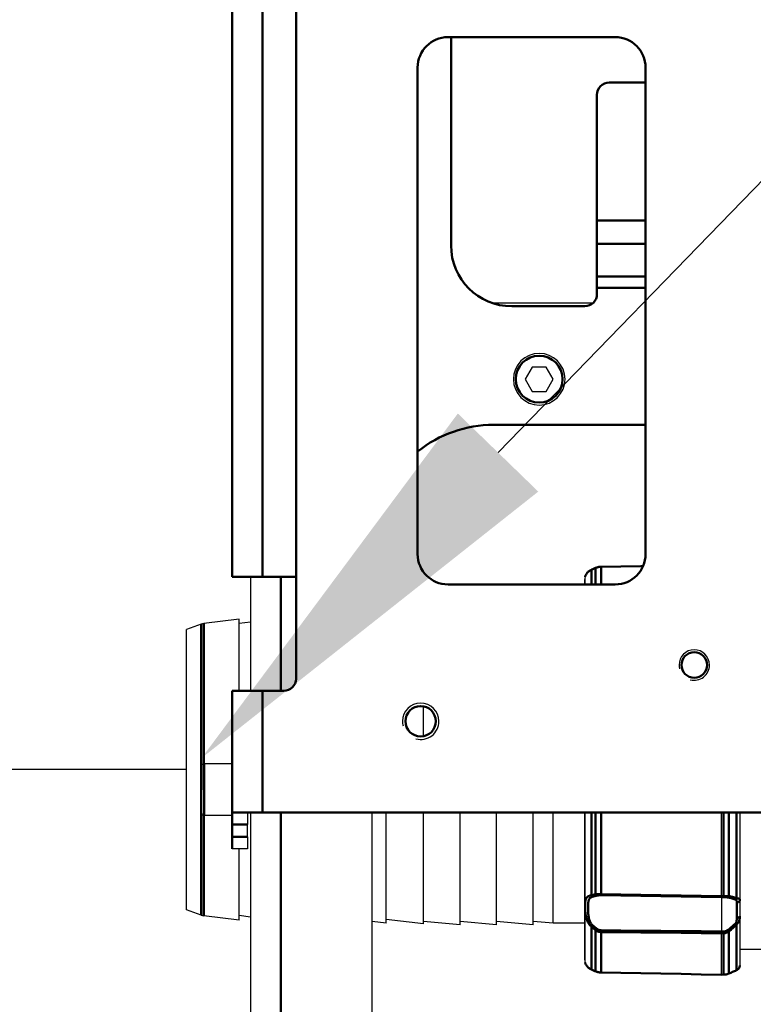
# Model space of a CAD drawing. Units: millimetres. Extents: x 816 to 2559, y -737 to 1643.
# Drawn here: x 1861 to 1982, y 651 to 813 of the extents above; entities that cross this region are included whole.
import ezdxf

# ---------------------------------------------------------------- set-up
doc = ezdxf.new("R2010")
doc.units = ezdxf.units.MM
doc.header["$LTSCALE"] = 5
doc.header["$PDMODE"] = 3
doc.header["$PDSIZE"] = 0.3125
doc.layers.get('0').update_dxf_attribs({"linetype": 'CONTINUOUS'})
doc.layers.get('Defpoints').update_dxf_attribs({"linetype": 'CONTINUOUS'})
doc.layers.add('02_ACHSEN', color=7, linetype='CONTINUOUS')
doc.layers.add('AM_0 ( Kontur 0.5 )', color=7, linetype='CONTINUOUS', lineweight=50)
doc.layers.add('AM_5 ( Bemassung)', color=3, linetype='CONTINUOUS', lineweight=25)
doc.styles.get("Standard").update_dxf_attribs({"font": 'arial.ttf'})
doc.dimstyles.new('BENUTZERDEFINIERTE NORM$0', dxfattribs={"dimtxt": 3.5, "dimasz": 2.5, "dimexe": 1, "dimexo": 0, "dimgap": 1.5, "dimtad": 1, "dimdsep": 46, "dimtxsty": 'STANDARD', "dimcen": 0, "dimclrd": 256, "dimclre": 256, "dimclrt": 6, "dimadec": 0, "dimazin": 2, "dimtp": 0.1, "dimtm": 0.1, "dimtfac": 0.71, "dimtmove": 0, "dimatfit": 3, "dimfxl": 1, "dimlwd": -1, "dimlwe": -1, "dimarcsym": 0})

# ---------------------------------------------------------------- blocks, each defined once
blk = doc.blocks.new('*S92')
at = {"layer": 'AM_5 ( Bemassung)', "color": 3}
blk.add_line((2234.54, 1045.46), (1939.9, 741.83), dxfattribs=at)
at = {"layer": 'AM_5 ( Bemassung)', "color": 3, "linetype": 'Continuous'}
blk.add_trace([(1933.29, 748.25), (1946.52, 735.41), (1891.15, 691.6)], dxfattribs=at)
blk = doc.blocks.new('*D81')
at = {"layer": 'AM_5 ( Bemassung)', "transparency": 16777216}
for p, q in [((1777.24, 739.69), (1777.24, 997.9)), ((1888.67, 689.69), (1757.24, 689.69)), ((1777.24, 551.39), (1777.24, 689.69)), ((1866.67, 551.39), (1757.24, 551.39)), ((1777.24, 501.39), (1777.24, 451.39))]:
    blk.add_line(p, q, dxfattribs=at)
for points in [[(1768.91, 739.69), (1785.57, 739.69), (1777.24, 689.69)], [(1768.91, 501.39), (1785.57, 501.39), (1777.24, 551.39)]]:
    blk.add_solid(points, dxfattribs=at)
at = {"layer": 'Defpoints', "color": 0, "transparency": 16777216}
for p in [(1777.24, 689.69), (1888.67, 689.69), (1866.67, 551.39)]:
    blk.add_point(p, dxfattribs=at)
at = {"layer": 'AM_5 ( Bemassung)', "color": 6, "transparency": 16777216, "insert": (1711.48, 893.8), "char_height": 70, "attachment_point": 5, "rotation": 90}
blk.add_mtext('138', dxfattribs=at)

msp = doc.modelspace()

# ---------------------------------------------------------------- linework, layer by layer
at = {"color": 7, "linetype": 'Continuous'}
for p, q in [((1964.169, 805.145), (1964.169, 805.357)), ((1964.169, 803.738), (1964.169, 805.145)), ((1955.497, 766.391), (1939.058, 766.391)), ((1945.52, 755.891), (1944.365, 753.891)), ((1947.829, 755.891), (1945.52, 755.891)), ((1948.984, 753.891), (1947.829, 755.891)), ((1944.365, 753.891), (1945.52, 751.891)), ((1947.829, 751.891), (1948.984, 753.891)), ((1945.52, 751.891), (1947.829, 751.891)), ((1955.289, 722.578), (1955.229, 722.551)), ((1955.289, 722.578), (1955.289, 722.578)), ((1955.991, 722.878), (1955.991, 722.878)), ((1956.842, 723.06), (1956.842, 723.06)), ((1899.174, 721.391), (1899.174, 702.645)), ((1954.174, 720.145), (1954.174, 720.981)), ((1954.222, 721.416), (1954.222, 721.416)), ((1954.234, 721.458), (1954.232, 721.452)), ((1897.345, 714.441), (1891.507, 713.724)), ((1897.345, 713.704), (1897.345, 714.441)), ((1891.067, 713.618), (1888.674, 712.747)), ((1888.674, 711.621), (1888.674, 712.747)), ((1899.174, 713.928), (1897.345, 713.704)), ((1897.345, 702.645), (1897.345, 713.704)), ((1888.674, 711.54), (1888.674, 711.621)), ((1888.674, 667.841), (1888.674, 711.54)), ((1927.655, 695.192), (1927.655, 700.098)), ((1891.174, 690.241), (1891.174, 688.7)), ((1891.174, 688.7), (1891.174, 687.545)), ((1891.174, 687.545), (1891.174, 686.391)), ((1891.174, 685.236), (1891.174, 686.391)), ((1891.174, 684.081), (1891.174, 685.236)), ((1891.174, 682.541), (1891.174, 684.081)), ((1898.674, 682.645), (1898.674, 680.645)), ((1899.174, 682.645), (1899.174, 559.391)), ((1919.174, 638.391), (1919.174, 682.645)), ((1921.5, 665.063), (1921.5, 682.645)), ((1927.655, 664.715), (1927.655, 682.645)), ((1933.655, 664.748), (1933.655, 682.645)), ((1939.655, 664.748), (1939.655, 682.645)), ((1945.655, 664.748), (1945.655, 682.645)), ((1954.174, 662.276), (1954.174, 682.645)), ((1979.674, 682.645), (1979.674, 668.275)), ((1898.674, 678.645), (1898.674, 680.645)), ((1898.674, 678.645), (1898.674, 676.645)), ((1898.674, 676.645), (1896.174, 676.645)), ((1897.345, 665.677), (1897.345, 676.645)), ((1888.674, 667.76), (1888.674, 667.841)), ((1888.674, 666.634), (1888.674, 667.76)), ((1979.674, 668.275), (1979.674, 665.592)), ((1891.067, 665.763), (1888.674, 666.634)), ((1897.345, 664.941), (1891.507, 665.657)), ((1899.174, 665.453), (1897.345, 665.677)), ((1897.345, 664.941), (1897.345, 665.677)), ((1979.674, 665.592), (1979.674, 659.164)), ((1921.5, 664.441), (1919.174, 664.726)), ((1921.5, 664.992), (1921.5, 665.063)), ((1927.655, 664.307), (1921.5, 665.063)), ((1921.5, 664.441), (1921.5, 664.992)), ((1933.655, 664.191), (1927.655, 664.715)), ((1927.655, 664.666), (1927.655, 664.715)), ((1927.655, 664.307), (1927.655, 664.666)), ((1933.655, 664.715), (1933.655, 664.748)), ((1933.655, 664.191), (1933.655, 664.715)), ((1939.655, 664.191), (1933.655, 664.715)), ((1939.655, 664.715), (1939.655, 664.748)), ((1939.655, 664.191), (1939.655, 664.715)), ((1945.655, 664.191), (1939.655, 664.715)), ((1945.655, 664.732), (1945.655, 664.748)), ((1948.99, 664.441), (1945.655, 664.732)), ((1945.655, 664.191), (1945.655, 664.732)), ((1954.174, 664.441), (1948.99, 664.441)), ((1954.174, 658.4), (1954.174, 662.276)), ((2011.274, 660.109), (1979.674, 660.109)), ((1979.674, 659.164), (1979.674, 657.736)), ((1954.222, 657.965), (1954.222, 657.965)), ((1979.674, 657.736), (1979.674, 657.734)), ((1979.674, 657.734), (1979.674, 657.507)), ((1979.674, 657.507), (1979.674, 657.507)), ((1955.289, 656.803), (1955.289, 656.803)), ((1955.991, 656.503), (1955.991, 656.503)), ((1955.991, 656.503), (1955.991, 656.503)), ((1956.842, 656.322), (1956.842, 656.322)), ((1976.674, 655.962), (1977.006, 655.968)), ((1977.006, 655.968), (1977.006, 655.968)), ((1977.86, 656.152), (1977.86, 656.152)), ((1979.1, 656.686), (1979.1, 656.686))]:
    msp.add_line(p, q, dxfattribs=at)
for points in [[(1955.289, 722.578), (1955.23, 722.552), (1955.131, 722.503), (1955.036, 722.449), (1954.945, 722.392), (1954.86, 722.332), (1954.781, 722.27), (1954.708, 722.206), (1954.641, 722.141), (1954.58, 722.075), (1954.526, 722.011), (1954.477, 721.947), (1954.434, 721.885), (1954.396, 721.826), (1954.363, 721.769), (1954.335, 721.714), (1954.31, 721.664), (1954.29, 721.617), (1954.273, 721.575), (1954.259, 721.537), (1954.248, 721.505), (1954.24, 721.478), (1954.234, 721.458)], [(1955.229, 722.551), (1955.227, 722.55), (1955.128, 722.501), (1955.033, 722.448), (1954.943, 722.391), (1954.858, 722.33), (1954.779, 722.268), (1954.706, 722.204), (1954.64, 722.139), (1954.579, 722.074), (1954.525, 722.009), (1954.476, 721.946), (1954.433, 721.884), (1954.396, 721.825), (1954.363, 721.768), (1954.334, 721.714), (1954.31, 721.663), (1954.29, 721.616), (1954.273, 721.574), (1954.259, 721.537), (1954.248, 721.505), (1954.239, 721.478), (1954.234, 721.458)], [(1955.991, 722.878), (1955.885, 722.833), (1955.748, 722.774), (1955.617, 722.718), (1955.491, 722.664), (1955.371, 722.613), (1955.289, 722.578)], [(1956.842, 723.06), (1956.777, 723.057), (1956.657, 723.049), (1956.537, 723.034), (1956.416, 723.012), (1956.296, 722.984), (1956.179, 722.949), (1956.064, 722.908), (1955.991, 722.878)], [(1963.773, 723.185), (1963.5, 723.18), (1960.156, 723.12), (1956.842, 723.06)], [(1954.174, 720.981), (1954.174, 720.958), (1954.174, 720.889), (1954.174, 720.774), (1954.174, 720.614), (1954.174, 720.408), (1954.174, 720.158), (1954.174, 720.145)], [(1954.23, 721.445), (1954.227, 721.433), (1954.224, 721.421), (1954.222, 721.416)], [(1954.232, 721.452), (1954.23, 721.447), (1954.23, 721.445)], [(1891.174, 688.7), (1891.174, 688.944), (1891.174, 689.272), (1891.174, 689.559), (1891.174, 689.8), (1891.174, 689.99), (1891.174, 690.129), (1891.174, 690.212), (1891.174, 690.241)], [(1891.174, 687.545), (1891.174, 687.756), (1891.174, 688.18), (1891.174, 688.578), (1891.174, 688.7)], [(1891.174, 686.391), (1891.174, 686.855), (1891.174, 687.312), (1891.174, 687.545)], [(1891.174, 685.236), (1891.174, 685.469), (1891.174, 685.926), (1891.174, 686.391)], [(1891.174, 684.081), (1891.174, 684.204), (1891.174, 684.601), (1891.174, 685.025), (1891.174, 685.236)], [(1891.174, 682.541), (1891.174, 682.569), (1891.174, 682.652), (1891.174, 682.791), (1891.174, 682.982), (1891.174, 683.222), (1891.174, 683.509), (1891.174, 683.838), (1891.174, 684.081)], [(1948.99, 664.441), (1948.99, 664.475), (1948.99, 664.579), (1948.99, 664.751), (1948.99, 664.992), (1948.99, 665.301), (1948.99, 665.676), (1948.99, 666.118), (1948.99, 666.624), (1948.99, 667.193), (1948.99, 667.823), (1948.99, 668.514), (1948.99, 669.263), (1948.99, 670.068), (1948.99, 670.926), (1948.99, 671.836), (1948.99, 672.795), (1948.99, 673.8), (1948.99, 674.849), (1948.99, 675.938), (1948.99, 677.066), (1948.99, 678.227), (1948.99, 679.42), (1948.99, 680.642), (1948.99, 681.888), (1948.99, 682.645)], [(1954.174, 682.645), (1954.174, 682.561), (1954.174, 681.399), (1954.174, 680.25), (1954.174, 679.114), (1954.174, 677.994), (1954.174, 676.891), (1954.174, 675.806), (1954.174, 674.743), (1954.174, 673.701), (1954.174, 672.682), (1954.174, 671.689), (1954.174, 670.722), (1954.174, 669.782), (1954.174, 668.872), (1954.174, 667.993), (1954.174, 667.145), (1954.174, 666.331), (1954.174, 665.55), (1954.174, 664.806), (1954.174, 664.097), (1954.174, 663.427), (1954.174, 662.794), (1954.174, 662.276)], [(1976.674, 668.901), (1976.674, 669.804), (1976.674, 670.729), (1976.674, 671.675), (1976.674, 672.64), (1976.674, 673.625), (1976.674, 674.627), (1976.674, 675.645), (1976.674, 676.679), (1976.674, 677.728), (1976.674, 678.789), (1976.674, 679.863), (1976.674, 680.947), (1976.674, 682.041), (1976.674, 682.645)], [(1976.674, 668.719), (1976.674, 668.73), (1976.674, 668.745), (1976.674, 668.764), (1976.674, 668.785), (1976.674, 668.81), (1976.674, 668.837), (1976.674, 668.868), (1976.674, 668.901)], [(1976.674, 668.719), (1976.674, 668.625), (1976.674, 668.511), (1976.674, 668.379), (1976.674, 668.229), (1976.674, 668.062), (1976.674, 667.877), (1976.674, 667.675), (1976.674, 667.456), (1976.674, 667.222), (1976.674, 666.973), (1976.674, 666.71), (1976.674, 666.432), (1976.674, 666.142), (1976.674, 665.839), (1976.674, 665.524), (1976.674, 665.199), (1976.674, 664.864), (1976.674, 664.52), (1976.674, 664.168), (1976.674, 663.808), (1976.674, 663.443), (1976.674, 663.072)], [(1954.174, 662.276), (1954.174, 662.202), (1954.174, 661.649), (1954.174, 661.138), (1954.174, 660.669), (1954.174, 660.242), (1954.174, 659.859), (1954.174, 659.519), (1954.174, 659.223), (1954.174, 658.973), (1954.174, 658.767), (1954.174, 658.607), (1954.174, 658.492), (1954.174, 658.423), (1954.174, 658.4)], [(1976.674, 663.072), (1976.674, 663.03), (1976.674, 662.99), (1976.674, 662.951), (1976.674, 662.914), (1976.674, 662.879), (1976.674, 662.846), (1976.674, 662.815), (1976.674, 662.787)], [(1976.674, 655.966), (1976.674, 656.128), (1976.674, 656.327), (1976.674, 656.562), (1976.674, 656.834), (1976.674, 657.142), (1976.674, 657.486), (1976.674, 657.865), (1976.674, 658.279), (1976.674, 658.727), (1976.674, 659.21), (1976.674, 659.726), (1976.674, 660.275), (1976.674, 660.856), (1976.674, 661.469), (1976.674, 662.113), (1976.674, 662.787)], [(1954.222, 657.965), (1954.224, 657.96), (1954.227, 657.948), (1954.23, 657.936)], [(1954.23, 657.936), (1954.23, 657.934), (1954.234, 657.923)], [(1954.234, 657.923), (1954.239, 657.903), (1954.248, 657.876), (1954.259, 657.844), (1954.273, 657.807), (1954.29, 657.765), (1954.31, 657.718), (1954.334, 657.667), (1954.363, 657.613), (1954.396, 657.556), (1954.433, 657.497), (1954.476, 657.435), (1954.525, 657.372), (1954.579, 657.307), (1954.64, 657.242), (1954.706, 657.177), (1954.779, 657.113), (1954.858, 657.051), (1954.943, 656.991), (1955.033, 656.934), (1955.128, 656.88), (1955.227, 656.831), (1955.289, 656.803)], [(1979.1, 656.686), (1979.116, 656.693), (1979.178, 656.723), (1979.238, 656.757), (1979.296, 656.796), (1979.351, 656.839), (1979.404, 656.886), (1979.453, 656.938), (1979.499, 656.994), (1979.541, 657.054), (1979.578, 657.117), (1979.609, 657.184), (1979.634, 657.252), (1979.654, 657.322), (1979.666, 657.393), (1979.673, 657.463), (1979.674, 657.507)], [(1955.229, 656.83), (1955.23, 656.83), (1955.289, 656.803)], [(1955.289, 656.803), (1955.368, 656.77), (1955.488, 656.718), (1955.614, 656.665), (1955.745, 656.609), (1955.882, 656.55), (1955.991, 656.503)], [(1955.991, 656.503), (1956.06, 656.475), (1956.175, 656.434), (1956.293, 656.399), (1956.412, 656.37), (1956.533, 656.348), (1956.653, 656.333), (1956.772, 656.324), (1956.842, 656.322)], [(1955.991, 656.503), (1956.064, 656.473), (1956.179, 656.432), (1956.296, 656.398), (1956.416, 656.369), (1956.537, 656.348), (1956.657, 656.332), (1956.775, 656.324)], [(1956.775, 656.324), (1956.777, 656.324), (1956.842, 656.322)], [(1956.842, 656.322), (1960.152, 656.262), (1963.496, 656.201), (1966.824, 656.141), (1970.137, 656.081), (1973.436, 656.021), (1976.674, 655.962)], [(1976.674, 655.962), (1976.674, 655.963), (1976.674, 655.966)], [(1977.006, 655.968), (1977.073, 655.971), (1977.193, 655.979), (1977.314, 655.995), (1977.434, 656.017), (1977.554, 656.045), (1977.672, 656.081), (1977.787, 656.122), (1977.86, 656.152)], [(1977.86, 656.152), (1978.078, 656.247), (1978.319, 656.351), (1978.545, 656.448), (1978.755, 656.538), (1978.95, 656.622), (1979.1, 656.686)]]:
    msp.add_lwpolyline(points, dxfattribs=at)
for centre, radius, start, end in [((1946.674, 753.891), 4.25, 90, 270), ((1946.674, 753.891), 4.25, 270, 90), ((1956.174, 720.981), 2, 168.25492, 180), ((1956.174, 720.981), 2, 167.43726, 168.25492), ((1891.751, 711.739), 2, 97, 110), ((1891.574, 690.241), 0.4, 90, 180), ((1891.574, 682.541), 0.4, 180, 270), ((1891.751, 667.643), 2, 250, 263), ((1956.174, 658.4), 2, 180, 191.74508), ((1956.174, 658.4), 2, 191.74508, 192.56274)]:
    msp.add_arc(centre, radius, start, end, dxfattribs=at)
at = {"color": 2, "linetype": 'Continuous'}
for centre, radius, start, end in [((1972.174, 706.895), 2.5, 0, 180), ((1972.174, 706.895), 2.5, 180, 195), ((1972.174, 706.895), 2.5, 255, 0), ((1927.174, 697.645), 3, 0, 180), ((1927.174, 697.645), 3, 180, 195), ((1927.174, 697.645), 3, 255, 0)]:
    msp.add_arc(centre, radius, start, end, dxfattribs=at)
at = {"layer": '02_ACHSEN', "color": 7, "linetype": 'Continuous'}
for p, q in [((1896.174, 690.641), (1891.574, 690.641)), ((1896.174, 682.141), (1891.574, 682.141))]:
    msp.add_line(p, q, dxfattribs=at)
at = {"layer": 'AM_0 ( Kontur 0.5 )'}
for p, q in [((1896.174, 721.391), (1896.174, 910.891)), ((1901.174, 721.391), (1901.174, 910.891)), ((1906.674, 704.645), (1906.674, 837.645)), ((1959.174, 810.145), (1931.674, 810.145)), ((1932.174, 810.145), (1932.174, 775.891)), ((1926.674, 805.145), (1926.674, 725.145)), ((1964.174, 725.145), (1964.174, 805.145)), ((1964.174, 802.663), (1958.174, 802.663)), ((1956.174, 800.663), (1956.174, 779.995)), ((1956.174, 779.995), (1956.174, 776.165)), ((1956.174, 779.995), (1964.174, 779.995)), ((1956.174, 770.806), (1956.174, 776.165)), ((1956.174, 776.165), (1964.174, 776.165)), ((1956.174, 770.806), (1956.174, 768.891)), ((1964.174, 770.806), (1956.174, 770.806)), ((1956.174, 768.891), (1956.174, 767.891)), ((1964.174, 768.891), (1956.174, 768.891)), ((1942.174, 765.891), (1954.174, 765.891)), ((1964.174, 746.391), (1939.174, 746.391)), ((1955.255, 722.559), (1955.289, 722.578)), ((1955.291, 722.574), (1955.255, 722.559)), ((1955.958, 722.859), (1955.991, 722.878)), ((1955.992, 722.874), (1955.958, 722.859)), ((1956.043, 722.895), (1955.992, 722.874)), ((1896.174, 721.391), (1898.674, 721.391)), ((1898.674, 721.391), (1901.174, 721.391)), ((1906.674, 721.391), (1901.174, 721.391)), ((1904.174, 721.391), (1904.174, 702.645)), ((1931.674, 720.145), (1959.174, 720.145)), ((1896.174, 702.645), (1898.674, 702.645)), ((1896.174, 682.645), (1896.174, 702.645)), ((1898.674, 702.645), (1901.174, 702.645)), ((1904.674, 702.645), (1901.174, 702.645)), ((1901.174, 682.645), (1901.174, 702.645)), ((1896.174, 680.645), (1896.174, 682.645)), ((1896.174, 682.645), (1898.674, 682.645)), ((1898.674, 682.645), (1901.174, 682.645)), ((1901.174, 682.645), (2167.174, 682.645)), ((1904.174, 682.645), (1904.174, 635.391)), ((1896.174, 680.645), (1898.674, 680.645)), ((1896.174, 678.645), (1896.174, 680.645)), ((1898.674, 678.645), (1896.174, 678.645)), ((1896.174, 676.645), (1896.174, 678.645)), ((1976.674, 668.901), (1977.006, 668.906)), ((1976.674, 668.719), (1977.006, 668.724)), ((1977.006, 663.075), (1976.674, 663.072)), ((1977.006, 662.791), (1976.674, 662.787)), ((1954.23, 657.936), (1954.24, 657.904)), ((1979.664, 657.377), (1979.667, 657.403)), ((1955.255, 656.822), (1955.289, 656.803)), ((1955.255, 656.822), (1955.291, 656.807)), ((1955.958, 656.522), (1955.992, 656.507)), ((1955.958, 656.522), (1955.991, 656.503)), ((1955.992, 656.507), (1956.043, 656.486)), ((1976.674, 655.966), (1977.006, 655.973)), ((1977.806, 656.134), (1977.858, 656.156)), ((1977.858, 656.156), (1977.89, 656.17)), ((1979.099, 656.689), (1979.134, 656.704)), ((1979.134, 656.704), (1979.1, 656.686)), ((1979.65, 657.308), (1979.657, 657.343))]:
    msp.add_line(p, q, dxfattribs=at)
for points in [[(1955.255, 722.559), (1955.155, 722.511), (1955.057, 722.458), (1954.96, 722.398), (1954.866, 722.332), (1954.778, 722.263), (1954.696, 722.19), (1954.62, 722.114), (1954.55, 722.037), (1954.487, 721.957), (1954.431, 721.877), (1954.382, 721.798), (1954.34, 721.722), (1954.305, 721.65), (1954.277, 721.583), (1954.256, 721.526), (1954.24, 721.479)], [(1955.255, 720.145), (1955.255, 720.24), (1955.255, 720.623), (1955.255, 720.975), (1955.255, 721.297), (1955.255, 721.587), (1955.255, 721.845), (1955.255, 722.072), (1955.255, 722.267), (1955.255, 722.429), (1955.255, 722.559)], [(1955.958, 722.859), (1955.839, 722.808), (1955.72, 722.757), (1955.603, 722.707), (1955.486, 722.657), (1955.37, 722.608), (1955.291, 722.574)], [(1955.958, 720.145), (1955.958, 720.576), (1955.958, 720.987), (1955.958, 721.362), (1955.958, 721.702), (1955.958, 722.006), (1955.958, 722.274), (1955.958, 722.506), (1955.958, 722.701), (1955.958, 722.859)], [(1956.843, 723.055), (1956.752, 723.052), (1956.662, 723.045), (1956.571, 723.034), (1956.481, 723.02), (1956.392, 723.002), (1956.303, 722.981), (1956.216, 722.956), (1956.129, 722.927), (1956.043, 722.895)], [(1956.843, 723.055), (1956.842, 723.059), (1956.842, 723.06)], [(1963.771, 723.181), (1963.404, 723.174), (1960.117, 723.115), (1956.843, 723.055)], [(1956.843, 723.055), (1956.843, 722.894), (1956.843, 722.696), (1956.843, 722.464), (1956.843, 722.196), (1956.843, 721.894), (1956.843, 721.558), (1956.843, 721.187), (1956.843, 720.783), (1956.843, 720.345), (1956.843, 720.145)], [(1954.24, 721.479), (1954.23, 721.444), (1954.224, 721.423), (1954.222, 721.416)], [(1891.067, 665.763), (1891.067, 665.796), (1891.067, 665.894), (1891.067, 666.058), (1891.067, 666.286), (1891.067, 666.578), (1891.067, 666.934), (1891.067, 667.352), (1891.067, 667.832), (1891.067, 668.371), (1891.067, 668.969), (1891.067, 669.623), (1891.067, 670.333), (1891.067, 671.095), (1891.067, 671.909), (1891.067, 672.771), (1891.067, 673.68), (1891.067, 674.633), (1891.067, 675.626), (1891.067, 676.659), (1891.067, 677.727), (1891.067, 678.828), (1891.067, 679.958), (1891.067, 681.116), (1891.067, 682.297), (1891.067, 683.498), (1891.067, 684.716), (1891.067, 685.947), (1891.067, 687.189), (1891.067, 688.438), (1891.067, 689.691), (1891.067, 690.943), (1891.067, 692.192), (1891.067, 693.434), (1891.067, 694.665), (1891.067, 695.883), (1891.067, 697.085), (1891.067, 698.265), (1891.067, 699.423), (1891.067, 700.553), (1891.067, 701.654), (1891.067, 702.722), (1891.067, 703.755), (1891.067, 704.749), (1891.067, 705.701), (1891.067, 706.61), (1891.067, 707.472), (1891.067, 708.286), (1891.067, 709.048), (1891.067, 709.758), (1891.067, 710.412), (1891.067, 711.01), (1891.067, 711.549), (1891.067, 712.029), (1891.067, 712.447), (1891.067, 712.803), (1891.067, 713.095), (1891.067, 713.323), (1891.067, 713.487), (1891.067, 713.585), (1891.067, 713.618)], [(1891.507, 690.634), (1891.507, 690.948), (1891.507, 692.203), (1891.507, 693.45), (1891.507, 694.687), (1891.507, 695.911), (1891.507, 697.117), (1891.507, 698.303), (1891.507, 699.466), (1891.507, 700.601), (1891.507, 701.707), (1891.507, 702.78), (1891.507, 703.817), (1891.507, 704.815), (1891.507, 705.772), (1891.507, 706.685), (1891.507, 707.551), (1891.507, 708.368), (1891.507, 709.134), (1891.507, 709.846), (1891.507, 710.504), (1891.507, 711.104), (1891.507, 711.646), (1891.507, 712.127), (1891.507, 712.547), (1891.507, 712.905), (1891.507, 713.199), (1891.507, 713.428), (1891.507, 713.592), (1891.507, 713.691), (1891.507, 713.724)], [(1891.574, 690.641), (1891.574, 690.63), (1891.574, 690.597), (1891.574, 690.543), (1891.574, 690.468), (1891.574, 690.373), (1891.574, 690.256), (1891.574, 690.121), (1891.574, 689.966), (1891.574, 689.793), (1891.574, 689.602), (1891.574, 689.396), (1891.574, 689.174), (1891.574, 688.937), (1891.574, 688.688), (1891.574, 688.427), (1891.574, 688.156), (1891.574, 687.876), (1891.574, 687.588), (1891.574, 687.294), (1891.574, 686.995), (1891.574, 686.694), (1891.574, 686.391)], [(1891.574, 682.141), (1891.574, 682.151), (1891.574, 682.184), (1891.574, 682.238), (1891.574, 682.313), (1891.574, 682.409), (1891.574, 682.525), (1891.574, 682.66), (1891.574, 682.815), (1891.574, 682.988), (1891.574, 683.179), (1891.574, 683.385), (1891.574, 683.607), (1891.574, 683.844), (1891.574, 684.093), (1891.574, 684.354), (1891.574, 684.625), (1891.574, 684.905), (1891.574, 685.193), (1891.574, 685.487), (1891.574, 685.786), (1891.574, 686.087), (1891.574, 686.391)], [(1891.507, 665.657), (1891.507, 665.69), (1891.507, 665.789), (1891.507, 665.953), (1891.507, 666.183), (1891.507, 666.476), (1891.507, 666.834), (1891.507, 667.254), (1891.507, 667.735), (1891.507, 668.277), (1891.507, 668.877), (1891.507, 669.535), (1891.507, 670.247), (1891.507, 671.013), (1891.507, 671.83), (1891.507, 672.697), (1891.507, 673.609), (1891.507, 674.566), (1891.507, 675.564), (1891.507, 676.601), (1891.507, 677.674), (1891.507, 678.78), (1891.507, 679.915), (1891.507, 681.078), (1891.507, 682.147)], [(1955.255, 669.004), (1955.255, 669.826), (1955.255, 670.667), (1955.255, 671.528), (1955.255, 672.406), (1955.255, 673.302), (1955.255, 674.213), (1955.255, 675.14), (1955.255, 676.082), (1955.255, 677.037), (1955.255, 678.004), (1955.255, 678.983), (1955.255, 679.973), (1955.255, 680.972), (1955.255, 681.98), (1955.255, 682.645)], [(1955.958, 669.189), (1955.958, 670.083), (1955.958, 670.999), (1955.958, 671.936), (1955.958, 672.893), (1955.958, 673.869), (1955.958, 674.862), (1955.958, 675.872), (1955.958, 676.897), (1955.958, 677.937), (1955.958, 678.99), (1955.958, 680.054), (1955.958, 681.13), (1955.958, 682.215), (1955.958, 682.645)], [(1956.843, 682.645), (1956.843, 682.043), (1956.843, 680.976), (1956.843, 679.918), (1956.843, 678.871), (1956.843, 677.835), (1956.843, 676.812), (1956.843, 675.802), (1956.843, 674.808), (1956.843, 673.829), (1956.843, 672.868), (1956.843, 671.924), (1956.843, 670.999), (1956.843, 670.095), (1956.843, 669.211)], [(1977.006, 668.906), (1977.006, 669.809), (1977.006, 670.733), (1977.006, 671.679), (1977.006, 672.644), (1977.006, 673.628), (1977.006, 674.63), (1977.006, 675.648), (1977.006, 676.682), (1977.006, 677.729), (1977.006, 678.79), (1977.006, 679.863), (1977.006, 680.947), (1977.006, 682.041), (1977.006, 682.645)], [(1977.89, 682.645), (1977.89, 682.21), (1977.89, 681.099), (1977.89, 679.998), (1977.89, 678.908), (1977.89, 677.831), (1977.89, 676.767), (1977.89, 675.718), (1977.89, 674.685), (1977.89, 673.669), (1977.89, 672.672), (1977.89, 671.694), (1977.89, 670.737), (1977.89, 669.801), (1977.89, 668.889)], [(1979.134, 682.645), (1979.134, 682.28), (1979.134, 681.205), (1979.134, 680.14), (1979.134, 679.086), (1979.134, 678.044), (1979.134, 677.015), (1979.134, 676), (1979.134, 675), (1979.134, 674.017), (1979.134, 673.051), (1979.134, 672.104), (1979.134, 671.176), (1979.134, 670.269), (1979.134, 669.383), (1979.134, 668.521)], [(1955.255, 663.894), (1955.155, 663.979), (1955.057, 664.077), (1954.96, 664.188), (1954.866, 664.312), (1954.778, 664.447), (1954.696, 664.593), (1954.62, 664.75), (1954.55, 664.918), (1954.487, 665.098), (1954.431, 665.289), (1954.382, 665.49), (1954.34, 665.7), (1954.305, 665.92), (1954.277, 666.146), (1954.256, 666.375), (1954.24, 666.604), (1954.23, 666.828), (1954.224, 667.046), (1954.222, 667.255), (1954.224, 667.454), (1954.23, 667.641), (1954.24, 667.817), (1954.256, 667.98), (1954.277, 668.129), (1954.305, 668.261), (1954.339, 668.379), (1954.381, 668.482), (1954.43, 668.572), (1954.486, 668.65), (1954.549, 668.718), (1954.619, 668.776), (1954.695, 668.826), (1954.778, 668.87), (1954.866, 668.907), (1954.96, 668.938), (1955.057, 668.965), (1955.156, 668.987), (1955.255, 669.004)], [(1955.476, 664.071), (1955.401, 664.14), (1955.328, 664.22), (1955.255, 664.312), (1955.185, 664.413), (1955.119, 664.525), (1955.057, 664.646), (1955, 664.777), (1954.948, 664.918), (1954.9, 665.07), (1954.858, 665.231), (1954.822, 665.403), (1954.79, 665.584), (1954.764, 665.775), (1954.743, 665.973), (1954.727, 666.176), (1954.715, 666.381), (1954.707, 666.584), (1954.703, 666.784), (1954.702, 666.978), (1954.703, 667.166), (1954.707, 667.346), (1954.715, 667.517), (1954.727, 667.679), (1954.743, 667.828), (1954.763, 667.964), (1954.789, 668.087), (1954.821, 668.197), (1954.858, 668.295), (1954.9, 668.382), (1954.947, 668.459), (1954.999, 668.526), (1955.056, 668.586), (1955.118, 668.639), (1955.184, 668.684), (1955.255, 668.725), (1955.328, 668.759), (1955.401, 668.788), (1955.476, 668.811)], [(1955.255, 669.004), (1955.37, 669.039), (1955.486, 669.073), (1955.603, 669.104), (1955.72, 669.134), (1955.839, 669.162), (1955.958, 669.189)], [(1955.255, 669.004), (1955.287, 668.959), (1955.321, 668.919), (1955.358, 668.884), (1955.397, 668.854), (1955.436, 668.829), (1955.476, 668.811)], [(1955.476, 668.811), (1955.591, 668.844), (1955.707, 668.874), (1955.824, 668.903), (1955.941, 668.93), (1956.06, 668.955), (1956.18, 668.979)], [(1955.958, 669.189), (1956.043, 669.195), (1956.129, 669.2), (1956.216, 669.204), (1956.303, 669.207), (1956.392, 669.21), (1956.481, 669.211), (1956.571, 669.212), (1956.662, 669.212), (1956.752, 669.212), (1956.843, 669.211)], [(1955.958, 669.189), (1955.989, 669.139), (1956.023, 669.094), (1956.06, 669.055), (1956.098, 669.022), (1956.139, 668.997), (1956.18, 668.979)], [(1956.18, 668.979), (1956.243, 668.991), (1956.307, 669), (1956.372, 669.009), (1956.438, 669.015), (1956.505, 669.021), (1956.572, 669.025), (1956.639, 669.028), (1956.707, 669.029), (1956.775, 669.03), (1956.843, 669.029)], [(1956.843, 669.211), (1956.842, 669.168), (1956.842, 669.13), (1956.842, 669.096), (1956.842, 669.068), (1956.842, 669.046), (1956.843, 669.029)], [(1956.843, 669.211), (1960.117, 669.16), (1963.404, 669.109), (1966.703, 669.057), (1970.014, 669.005), (1973.338, 668.953), (1976.674, 668.901)], [(1956.843, 669.029), (1960.117, 668.978), (1963.404, 668.927), (1966.703, 668.875), (1970.014, 668.824), (1973.338, 668.771), (1976.674, 668.719)], [(1977.006, 668.906), (1977.097, 668.907), (1977.188, 668.908), (1977.278, 668.908), (1977.368, 668.907), (1977.457, 668.906), (1977.546, 668.904), (1977.634, 668.902), (1977.721, 668.898), (1977.806, 668.894), (1977.89, 668.889)], [(1977.006, 668.906), (1977.006, 668.863), (1977.007, 668.824), (1977.007, 668.79), (1977.007, 668.762), (1977.006, 668.74), (1977.006, 668.724)], [(1977.006, 668.724), (1977.074, 668.725), (1977.142, 668.724), (1977.21, 668.723), (1977.278, 668.72), (1977.345, 668.716), (1977.411, 668.712), (1977.477, 668.705), (1977.542, 668.698), (1977.606, 668.689), (1977.669, 668.679)], [(1977.89, 668.889), (1977.868, 668.85), (1977.843, 668.814), (1977.817, 668.782), (1977.789, 668.753), (1977.761, 668.728), (1977.731, 668.707), (1977.7, 668.691), (1977.669, 668.679)], [(1977.89, 668.889), (1978.025, 668.861), (1978.167, 668.829), (1978.315, 668.792), (1978.469, 668.751), (1978.628, 668.704), (1978.793, 668.65), (1978.961, 668.589), (1979.134, 668.521)], [(1977.669, 668.679), (1977.804, 668.653), (1977.946, 668.624), (1978.094, 668.591), (1978.248, 668.554), (1978.407, 668.511), (1978.572, 668.463), (1978.74, 668.407), (1978.913, 668.344)], [(1979.134, 668.521), (1979.102, 668.48), (1979.067, 668.444), (1979.03, 668.412), (1978.992, 668.384), (1978.953, 668.362), (1978.913, 668.344)], [(1978.913, 668.344), (1978.943, 668.332), (1978.971, 668.317), (1978.998, 668.3), (1979.024, 668.281), (1979.049, 668.26), (1979.072, 668.236), (1979.093, 668.209), (1979.112, 668.18), (1979.129, 668.149), (1979.143, 668.116), (1979.154, 668.082), (1979.163, 668.048), (1979.171, 668.013), (1979.176, 667.978), (1979.179, 667.943), (1979.182, 667.91), (1979.183, 667.878), (1979.183, 667.848)], [(1979.134, 668.521), (1979.193, 668.517), (1979.25, 668.513), (1979.305, 668.508), (1979.356, 668.502), (1979.405, 668.495), (1979.451, 668.486), (1979.494, 668.475), (1979.532, 668.463), (1979.566, 668.448), (1979.594, 668.433), (1979.617, 668.415), (1979.635, 668.397), (1979.649, 668.377), (1979.66, 668.357), (1979.667, 668.336), (1979.671, 668.315), (1979.674, 668.295), (1979.674, 668.275)], [(1979.674, 668.275), (1979.671, 668.228), (1979.662, 668.181), (1979.647, 668.136), (1979.626, 668.092), (1979.599, 668.05), (1979.568, 668.011), (1979.531, 667.976), (1979.49, 667.944), (1979.445, 667.916), (1979.397, 667.893), (1979.346, 667.874), (1979.293, 667.86), (1979.238, 667.852), (1979.183, 667.848)], [(1979.183, 667.848), (1979.183, 667.654), (1979.183, 667.445), (1979.183, 667.223), (1979.183, 666.988), (1979.183, 666.741), (1979.183, 666.481), (1979.183, 666.21), (1979.183, 665.927), (1979.183, 665.635), (1979.183, 665.332)], [(1979.674, 665.592), (1979.673, 665.502), (1979.669, 665.406), (1979.661, 665.303), (1979.648, 665.195), (1979.63, 665.086), (1979.606, 664.978), (1979.577, 664.873), (1979.542, 664.774), (1979.504, 664.681), (1979.461, 664.595), (1979.415, 664.515), (1979.365, 664.441), (1979.312, 664.374), (1979.256, 664.313), (1979.196, 664.259), (1979.134, 664.21)], [(1979.674, 665.592), (1979.671, 665.563), (1979.662, 665.535), (1979.647, 665.507), (1979.626, 665.48), (1979.599, 665.455), (1979.568, 665.431), (1979.531, 665.41), (1979.49, 665.39), (1979.445, 665.373), (1979.397, 665.359), (1979.346, 665.348), (1979.293, 665.339), (1979.238, 665.334), (1979.183, 665.332)], [(1955.255, 663.894), (1955.287, 663.914), (1955.321, 663.938), (1955.358, 663.966), (1955.397, 663.998), (1955.436, 664.033), (1955.476, 664.071)], [(1955.958, 663.285), (1955.839, 663.384), (1955.72, 663.484), (1955.603, 663.585), (1955.486, 663.687), (1955.37, 663.79), (1955.255, 663.894)], [(1955.255, 656.822), (1955.255, 656.952), (1955.255, 657.114), (1955.255, 657.309), (1955.255, 657.536), (1955.255, 657.794), (1955.255, 658.084), (1955.255, 658.406), (1955.255, 658.758), (1955.255, 659.141), (1955.255, 659.554), (1955.255, 659.997), (1955.255, 660.47), (1955.255, 660.971), (1955.255, 661.501), (1955.255, 662.059), (1955.255, 662.644), (1955.255, 663.256), (1955.255, 663.894)], [(1956.18, 663.502), (1956.06, 663.594), (1955.941, 663.688), (1955.824, 663.782), (1955.707, 663.877), (1955.591, 663.974), (1955.476, 664.071)], [(1978.913, 664.356), (1978.741, 664.196), (1978.572, 664.045), (1978.408, 663.902), (1978.249, 663.768), (1978.095, 663.643), (1977.946, 663.524), (1977.805, 663.414), (1977.669, 663.31)], [(1979.134, 664.21), (1978.962, 664.038), (1978.794, 663.876), (1978.629, 663.723), (1978.47, 663.579), (1978.316, 663.444), (1978.168, 663.317), (1978.026, 663.198), (1977.89, 663.087)], [(1979.183, 665.332), (1979.183, 665.265), (1979.18, 665.194), (1979.176, 665.119), (1979.17, 665.041), (1979.161, 664.963), (1979.149, 664.885), (1979.134, 664.812), (1979.117, 664.742), (1979.098, 664.677), (1979.077, 664.617), (1979.053, 664.563), (1979.028, 664.512), (1979.002, 664.467), (1978.974, 664.426), (1978.944, 664.389), (1978.913, 664.356)], [(1979.134, 664.21), (1979.102, 664.226), (1979.067, 664.245), (1979.03, 664.268), (1978.992, 664.295), (1978.953, 664.324), (1978.913, 664.356)], [(1979.134, 664.21), (1979.134, 663.518), (1979.134, 662.854), (1979.134, 662.221), (1979.134, 661.618), (1979.134, 661.046), (1979.134, 660.506), (1979.134, 659.999), (1979.134, 659.525), (1979.134, 659.085), (1979.134, 658.679), (1979.134, 658.307), (1979.134, 657.97), (1979.134, 657.669), (1979.134, 657.404), (1979.134, 657.174), (1979.134, 656.981), (1979.134, 656.824), (1979.134, 656.704)], [(1955.958, 663.285), (1955.989, 663.309), (1956.023, 663.339), (1956.06, 663.374), (1956.098, 663.414), (1956.139, 663.456), (1956.18, 663.502)], [(1956.843, 662.985), (1956.752, 662.989), (1956.662, 662.999), (1956.571, 663.014), (1956.481, 663.035), (1956.392, 663.061), (1956.303, 663.094), (1956.216, 663.132), (1956.129, 663.177), (1956.043, 663.228), (1955.958, 663.285)], [(1955.958, 656.522), (1955.958, 656.68), (1955.958, 656.875), (1955.958, 657.107), (1955.958, 657.375), (1955.958, 657.679), (1955.958, 658.019), (1955.958, 658.394), (1955.958, 658.805), (1955.958, 659.25), (1955.958, 659.729), (1955.958, 660.241), (1955.958, 660.787), (1955.958, 661.364), (1955.958, 661.974), (1955.958, 662.614), (1955.958, 663.285)], [(1956.843, 663.264), (1956.775, 663.267), (1956.707, 663.274), (1956.639, 663.286), (1956.572, 663.303), (1956.505, 663.324), (1956.438, 663.35), (1956.372, 663.38), (1956.307, 663.416), (1956.243, 663.456), (1956.18, 663.502)], [(1956.843, 662.985), (1956.842, 663.022), (1956.842, 663.064), (1956.842, 663.109), (1956.842, 663.158), (1956.842, 663.21), (1956.843, 663.264)], [(1976.674, 663.072), (1973.338, 663.104), (1970.014, 663.136), (1966.703, 663.168), (1963.404, 663.2), (1960.117, 663.232), (1956.843, 663.264)], [(1956.843, 662.985), (1956.843, 662.33), (1956.843, 661.704), (1956.843, 661.109), (1956.843, 660.543), (1956.843, 660.009), (1956.843, 659.506), (1956.843, 659.036), (1956.843, 658.598), (1956.843, 658.194), (1956.843, 657.823), (1956.843, 657.487), (1956.843, 657.185), (1956.843, 656.917), (1956.843, 656.685), (1956.843, 656.488), (1956.843, 656.326)], [(1976.674, 662.787), (1973.338, 662.82), (1970.014, 662.854), (1966.703, 662.887), (1963.404, 662.92), (1960.117, 662.953), (1956.843, 662.985)], [(1977.669, 663.31), (1977.606, 663.265), (1977.542, 663.225), (1977.477, 663.19), (1977.411, 663.16), (1977.345, 663.134), (1977.278, 663.114), (1977.21, 663.097), (1977.142, 663.085), (1977.074, 663.078), (1977.006, 663.075)], [(1977.89, 663.087), (1977.806, 663.031), (1977.721, 662.981), (1977.634, 662.936), (1977.546, 662.898), (1977.457, 662.866), (1977.368, 662.84), (1977.278, 662.819), (1977.188, 662.804), (1977.097, 662.794), (1977.006, 662.791)], [(1977.006, 662.791), (1977.006, 662.828), (1977.007, 662.871), (1977.007, 662.917), (1977.007, 662.967), (1977.006, 663.02), (1977.006, 663.075)], [(1977.006, 655.973), (1977.006, 656.134), (1977.006, 656.333), (1977.006, 656.568), (1977.006, 656.84), (1977.006, 657.148), (1977.006, 657.491), (1977.006, 657.87), (1977.006, 658.284), (1977.006, 658.732), (1977.006, 659.215), (1977.006, 659.731), (1977.006, 660.279), (1977.006, 660.86), (1977.006, 661.473), (1977.006, 662.117), (1977.006, 662.791)], [(1977.89, 663.087), (1977.868, 663.106), (1977.843, 663.128), (1977.817, 663.152), (1977.789, 663.18), (1977.761, 663.209), (1977.731, 663.241), (1977.7, 663.275), (1977.669, 663.31)], [(1977.89, 663.087), (1977.89, 662.398), (1977.89, 661.74), (1977.89, 661.114), (1977.89, 660.522), (1977.89, 659.962), (1977.89, 659.437), (1977.89, 658.946), (1977.89, 658.49), (1977.89, 658.071), (1977.89, 657.687), (1977.89, 657.341), (1977.89, 657.031), (1977.89, 656.759), (1977.89, 656.524), (1977.89, 656.328), (1977.89, 656.17)], [(1954.222, 657.965), (1954.224, 657.958), (1954.23, 657.938), (1954.23, 657.936)], [(1954.24, 657.904), (1954.256, 657.857), (1954.277, 657.799), (1954.305, 657.733), (1954.339, 657.661), (1954.381, 657.584), (1954.43, 657.505), (1954.486, 657.425), (1954.549, 657.346), (1954.619, 657.268), (1954.695, 657.192), (1954.778, 657.119), (1954.866, 657.049), (1954.96, 656.983), (1955.057, 656.923), (1955.156, 656.87), (1955.255, 656.822)], [(1979.657, 657.343), (1979.661, 657.359), (1979.664, 657.377)], [(1979.667, 657.403), (1979.669, 657.413), (1979.673, 657.462)], [(1979.673, 657.462), (1979.673, 657.463), (1979.674, 657.507)], [(1955.291, 656.807), (1955.37, 656.773), (1955.486, 656.724), (1955.603, 656.674), (1955.72, 656.624), (1955.839, 656.573), (1955.958, 656.522)], [(1956.043, 656.486), (1956.129, 656.454), (1956.216, 656.425), (1956.303, 656.4), (1956.392, 656.379), (1956.481, 656.361), (1956.571, 656.347), (1956.662, 656.336), (1956.752, 656.329), (1956.843, 656.326)], [(1956.843, 656.326), (1956.842, 656.322), (1956.842, 656.322)], [(1956.843, 656.326), (1960.117, 656.267), (1963.404, 656.207), (1966.703, 656.147), (1970.014, 656.087), (1973.338, 656.027), (1976.674, 655.966)], [(1977.006, 655.973), (1977.097, 655.976), (1977.188, 655.983), (1977.278, 655.994), (1977.368, 656.008), (1977.457, 656.026), (1977.546, 656.047), (1977.634, 656.073), (1977.721, 656.101), (1977.806, 656.134)], [(1977.006, 655.973), (1977.006, 655.968), (1977.006, 655.968)], [(1977.89, 656.17), (1977.868, 656.156), (1977.86, 656.152)], [(1977.89, 656.17), (1978.025, 656.228), (1978.167, 656.289), (1978.315, 656.353), (1978.469, 656.419), (1978.628, 656.488), (1978.793, 656.558), (1978.961, 656.63), (1979.099, 656.689)], [(1979.134, 656.704), (1979.197, 656.736), (1979.257, 656.772), (1979.313, 656.811), (1979.366, 656.854), (1979.415, 656.9), (1979.462, 656.95), (1979.505, 657.004), (1979.544, 657.061), (1979.578, 657.121), (1979.607, 657.182), (1979.63, 657.243), (1979.644, 657.289)], [(1979.644, 657.289), (1979.648, 657.302), (1979.65, 657.308)]]:
    msp.add_lwpolyline(points, dxfattribs=at)
for centre, radius, start, end in [((1931.674, 805.145), 5, 90, 180), ((1959.174, 805.145), 5, 0, 90), ((1958.174, 800.663), 2, 90, 180), ((1942.174, 775.891), 10, 180, 270), ((1954.174, 767.891), 2, 270, 0), ((1946.674, 753.891), 3.85, 90, 270), ((1946.674, 753.891), 3.85, 270, 90), ((1939.174, 726.391), 20, 90, 128.68444), ((1931.674, 725.145), 5, 180, 270), ((1959.174, 725.145), 5, 270, 0), ((1972.174, 706.895), 2.1, 0, 180), ((1972.174, 706.895), 2.1, 180, 0), ((1904.674, 704.645), 2, 270, 0), ((1927.174, 697.645), 2.5, 0, 180), ((1927.174, 697.645), 2.5, 180, 0)]:
    msp.add_arc(centre, radius, start, end, dxfattribs=at)

# ---------------------------------------------------------------- block references
at = {"layer": 'AM_5 ( Bemassung)'}
msp.add_blockref('*S92', (0, 0), dxfattribs=at)

# ---------------------------------------------------------------- dimensions: what is measured, and where the dimension line sits
dim = msp.add_linear_dim(base=(1777.241, 689.691), p1=(1866.674, 551.391), p2=(1888.674, 689.691), angle=90, dimstyle='BENUTZERDEFINIERTE NORM$0', override={"dimscale": 20, "dimdec": 0}, dxfattribs=at)
dim.commit()
dim.dimension.update_dxf_attribs({"geometry": '*D81', "text_midpoint": (1711.477, 893.797)})

doc.saveas('drawing.dxf')
